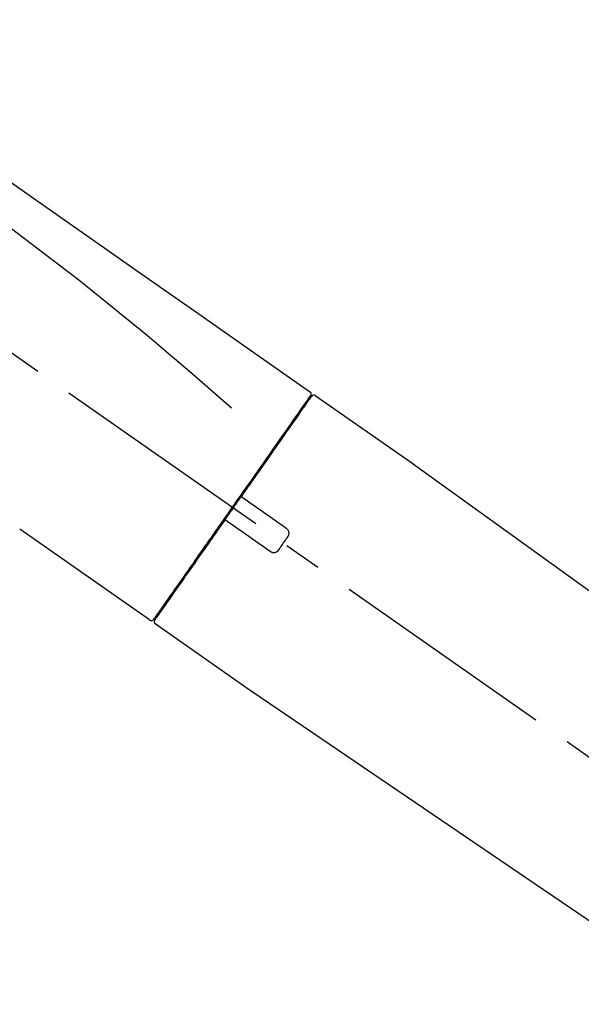
# Model space of a CAD drawing. Extents: x 0 to 26473, y -33085 to -24215.
# Drawn here: x 7313 to 7405, y -30043 to -29882 of the extents above; entities that cross this region are included whole.
import ezdxf

# ---------------------------------------------------------------- set-up
doc = ezdxf.new("R2010")
doc.units = 0
doc.header["$LTSCALE"] = 50
doc.header["$MEASUREMENT"] = 0
doc.linetypes.add('CENTER2', pattern=[1.125, 0.75, -0.125, 0.125, -0.125])
doc.layers.get('0').update_dxf_attribs({"linetype": 'CONTINUOUS'})
doc.layers.get('DEFPOINTS').update_dxf_attribs({"color": 146, "linetype": 'CONTINUOUS'})
doc.layers.add('150-機器', color=8, linetype='CONTINUOUS')
doc.layers.add('166-寸法B', color=11, linetype='CONTINUOUS')
doc.styles.add('KH001', font='txt')
doc.dimstyles.new('KH1xx030', dxfattribs={"dimscale": 30, "dimtxt": 2, "dimasz": 0.6, "dimexe": 0.3, "dimexo": 1.2, "dimgap": 0.5, "dimtad": 3, "dimdec": 1, "dimdsep": 46, "dimlunit": 6, "dimtxsty": 'KH001', "dimblk": 'DOT', "dimcen": 1, "dimdle": 1, "dimclrd": 256, "dimclre": 256, "dimclrt": 256, "dimadec": 0, "dimazin": 0, "dimtfac": 1, "dimtdec": 1, "dimtix": 1, "dimtmove": 2, "dimatfit": 3, "dimldrblk": 'CLOSEDBLANK', "dimfxl": 1, "dimtolj": 1, "dimtzin": 0, "dimlwd": -1, "dimlwe": -1, "dimarcsym": 0})

# ---------------------------------------------------------------- blocks, each defined once
blk = doc.blocks.new('F402_D')
at = {"layer": '150-機器', "color": 13, "linetype": 'CENTER2'}
blk.add_line((0.34, 36.17), (-286.53, 237.04), dxfattribs=at)
at = {"layer": '150-機器', "color": 13, "linetype": 'Continuous'}
for p, q in [((-174.17, 186.36), (-158.16, 175.15)), ((-176.27, 184.49), (-176.11, 184.37)), ((-158.24, 175.21), (-38.21, 88.74)), ((-201.42, 149.44), (-222.76, 164.37)), ((-199.28, 151.28), (-199.44, 151.4)), ((-184.47, 137.57), (-200.48, 148.78)), ((-83.81, 69.09), (-184.55, 137.62))]:
    blk.add_line(p, q, dxfattribs=at)
for points in [[(-248.64, 238.5), (-239.45, 232.07), (-230.25, 225.63), (-221.06, 219.2), (-211.87, 212.76), (-202.68, 206.32), (-193.49, 199.89), (-184.3, 193.45), (-175.11, 187.02)], [(-247.92, 231.16), (-236.19, 222.7), (-224.54, 214.15), (-213.06, 205.38), (-201.83, 196.3), (-198.34, 193.33), (-194.86, 190.34), (-191.41, 187.33), (-187.96, 184.3)], [(-174.82, 186.21), (-174.82, 186.21), (-174.82, 186.21), (-174.82, 186.21), (-174.82, 186.21), (-174.82, 186.21), (-174.82, 186.21), (-174.82, 186.21), (-174.83, 186.2), (-174.83, 186.19), (-174.84, 186.19), (-174.84, 186.18), (-174.85, 186.17), (-174.94, 186.04), (-175.03, 185.91), (-175.13, 185.77), (-175.22, 185.64), (-175.3, 185.52), (-175.39, 185.4), (-175.48, 185.27), (-175.56, 185.15), (-175.61, 185.09), (-175.65, 185.03), (-175.69, 184.97), (-175.73, 184.91), (-175.84, 184.76), (-175.94, 184.61), (-176.05, 184.46), (-176.15, 184.31), (-176.21, 184.22), (-176.27, 184.13), (-176.34, 184.05), (-176.4, 183.96)], [(-175.06, 186.25), (-175.07, 186.23), (-175.09, 186.21), (-175.1, 186.19), (-175.12, 186.17), (-175.15, 186.11), (-175.18, 186.06), (-175.22, 186.01), (-175.26, 185.96)], [(-175.11, 187.02), (-175.1, 187.01), (-175.09, 187), (-175.08, 187), (-175.07, 186.99), (-175.05, 186.97), (-175.03, 186.96), (-175.01, 186.94), (-175, 186.92), (-174.97, 186.89), (-174.95, 186.86), (-174.94, 186.83), (-174.92, 186.79), (-174.91, 186.76), (-174.9, 186.72), (-174.89, 186.69), (-174.89, 186.65), (-174.89, 186.62), (-174.89, 186.6), (-174.89, 186.57), (-174.9, 186.55), (-174.9, 186.54), (-174.9, 186.53), (-174.9, 186.51), (-174.91, 186.5)], [(-174.91, 186.5), (-174.9, 186.5), (-174.9, 186.5), (-174.9, 186.5), (-174.89, 186.5), (-174.86, 186.48), (-174.89, 186.43), (-174.97, 186.35), (-175.06, 186.25)], [(-175.11, 186.14), (-175.12, 186.13), (-175.13, 186.12), (-175.14, 186.11), (-175.14, 186.1), (-175.19, 186.03), (-175.23, 185.97), (-175.28, 185.9), (-175.32, 185.84), (-175.46, 185.64), (-175.6, 185.44), (-175.74, 185.25), (-175.88, 185.05), (-176.17, 184.63), (-176.47, 184.2), (-176.77, 183.78), (-177.06, 183.36), (-177.46, 182.79), (-177.86, 182.22), (-178.26, 181.65), (-178.65, 181.08), (-179.14, 180.39), (-179.63, 179.7), (-180.11, 179), (-180.6, 178.31), (-181.15, 177.52), (-181.71, 176.72), (-182.26, 175.93), (-182.82, 175.14), (-183.42, 174.28), (-184.02, 173.42), (-184.62, 172.56), (-185.23, 171.7), (-185.64, 171.1), (-186.06, 170.5), (-186.48, 169.91), (-186.9, 169.31), (-187.11, 169.01), (-187.32, 168.71), (-187.53, 168.41), (-187.74, 168.11)], [(-176.4, 183.96), (-176.49, 183.83), (-176.58, 183.7), (-176.67, 183.57), (-176.76, 183.43), (-176.99, 183.11), (-177.21, 182.8), (-177.44, 182.48), (-177.66, 182.16), (-177.92, 181.79), (-178.18, 181.42), (-178.44, 181.05), (-178.69, 180.68), (-178.99, 180.26), (-179.28, 179.85), (-179.57, 179.43), (-179.86, 179.01), (-180.18, 178.56), (-180.5, 178.11), (-180.81, 177.65), (-181.13, 177.2), (-181.48, 176.71), (-181.82, 176.22), (-182.16, 175.73), (-182.5, 175.24), (-182.86, 174.72), (-183.22, 174.21), (-183.58, 173.7), (-183.94, 173.18), (-184.13, 172.91), (-184.32, 172.64), (-184.51, 172.38), (-184.69, 172.11), (-184.88, 171.84), (-185.07, 171.57), (-185.26, 171.31), (-185.44, 171.04), (-185.63, 170.77), (-185.82, 170.5), (-186.02, 170.22), (-186.21, 169.95)], [(-186.21, 169.95), (-186.23, 169.92), (-186.25, 169.89), (-186.27, 169.86), (-186.29, 169.83), (-186.33, 169.77), (-186.37, 169.71), (-186.41, 169.66), (-186.45, 169.6), (-186.52, 169.51), (-186.58, 169.42), (-186.64, 169.33), (-186.7, 169.24), (-186.76, 169.16), (-186.82, 169.07), (-186.89, 168.98), (-186.95, 168.89), (-187.01, 168.8), (-187.07, 168.71), (-187.13, 168.63), (-187.2, 168.54), (-187.26, 168.45), (-187.32, 168.36), (-187.38, 168.27), (-187.44, 168.18), (-187.53, 168.06), (-187.61, 167.95), (-187.69, 167.83), (-187.78, 167.71), (-187.88, 167.56), (-187.98, 167.41), (-188.09, 167.27), (-188.19, 167.12), (-188.31, 166.94), (-188.44, 166.76), (-188.56, 166.59), (-188.69, 166.41), (-188.77, 166.29), (-188.85, 166.18), (-188.93, 166.06), (-189.01, 165.94), (-189.06, 165.88), (-189.1, 165.82), (-189.14, 165.76), (-189.18, 165.71)], [(-186.21, 169.95), (-186.22, 169.94), (-186.22, 169.93), (-186.23, 169.92), (-186.23, 169.91), (-186.24, 169.9), (-186.24, 169.9), (-186.24, 169.89), (-186.25, 169.88), (-186.25, 169.86), (-186.25, 169.85), (-186.26, 169.83), (-186.26, 169.82), (-186.26, 169.81), (-186.26, 169.81), (-186.26, 169.8), (-186.26, 169.8), (-186.26, 169.79), (-186.26, 169.78), (-186.26, 169.77), (-186.26, 169.76), (-186.26, 169.76), (-186.26, 169.75), (-186.26, 169.75), (-186.26, 169.74), (-186.26, 169.73), (-186.25, 169.71), (-186.25, 169.7), (-186.25, 169.68), (-186.24, 169.67), (-186.24, 169.67), (-186.23, 169.66), (-186.23, 169.65), (-186.22, 169.63), (-186.21, 169.61), (-186.2, 169.6), (-186.19, 169.58), (-186.18, 169.57), (-186.17, 169.57), (-186.17, 169.56), (-186.16, 169.55), (-186.15, 169.55), (-186.14, 169.54), (-186.14, 169.54), (-186.13, 169.53)], [(-185.97, 169.42), (-185.97, 169.42), (-185.97, 169.42), (-185.97, 169.42), (-185.97, 169.42), (-185.98, 169.43), (-185.98, 169.43), (-185.98, 169.43), (-185.99, 169.43), (-185.99, 169.44), (-186, 169.44), (-186, 169.44), (-186.01, 169.45), (-186.01, 169.45), (-186.02, 169.45), (-186.02, 169.46), (-186.03, 169.46), (-186.03, 169.47), (-186.04, 169.47), (-186.05, 169.47), (-186.05, 169.48), (-186.06, 169.48), (-186.06, 169.49), (-186.07, 169.49), (-186.08, 169.5), (-186.08, 169.5), (-186.09, 169.5), (-186.09, 169.51), (-186.1, 169.51), (-186.1, 169.51), (-186.11, 169.52), (-186.11, 169.52), (-186.11, 169.52), (-186.12, 169.52), (-186.12, 169.52), (-186.12, 169.53), (-186.12, 169.53), (-186.12, 169.53), (-186.12, 169.53), (-186.12, 169.53), (-186.13, 169.53), (-186.13, 169.53), (-186.13, 169.53), (-186.13, 169.53), (-186.13, 169.53)], [(-178.94, 164.5), (-179.53, 164.91), (-180.11, 165.32), (-180.7, 165.73), (-181.28, 166.14), (-181.87, 166.55), (-182.46, 166.96), (-183.04, 167.37), (-183.63, 167.78), (-184.21, 168.19), (-184.8, 168.6), (-185.38, 169.01), (-185.97, 169.42)], [(-187.86, 167.94), (-187.87, 167.93), (-187.88, 167.92), (-187.88, 167.9), (-187.89, 167.89), (-187.92, 167.86), (-187.94, 167.82), (-187.96, 167.79), (-187.99, 167.76), (-188.03, 167.7), (-188.07, 167.64), (-188.11, 167.58), (-188.15, 167.52), (-188.2, 167.45), (-188.26, 167.37), (-188.31, 167.29), (-188.36, 167.22), (-188.43, 167.12), (-188.5, 167.03), (-188.56, 166.93), (-188.63, 166.84), (-188.71, 166.72), (-188.79, 166.61), (-188.87, 166.5), (-188.95, 166.38), (-189.07, 166.21), (-189.19, 166.04), (-189.31, 165.87), (-189.43, 165.7), (-189.58, 165.48), (-189.73, 165.27), (-189.88, 165.05), (-190.03, 164.84), (-190.19, 164.61), (-190.35, 164.38), (-190.52, 164.14), (-190.68, 163.91), (-190.85, 163.67), (-191.02, 163.42), (-191.2, 163.17), (-191.37, 162.92), (-191.54, 162.68), (-191.72, 162.43), (-191.89, 162.18), (-192.07, 161.93), (-192.25, 161.67), (-192.44, 161.4), (-192.62, 161.14), (-192.8, 160.88), (-193.03, 160.56), (-193.25, 160.25), (-193.47, 159.93), (-193.69, 159.61), (-193.95, 159.24), (-194.21, 158.86), (-194.48, 158.48), (-194.74, 158.11), (-195.04, 157.69), (-195.33, 157.26), (-195.63, 156.84), (-195.92, 156.42), (-196.19, 156.04), (-196.46, 155.65), (-196.73, 155.27), (-197, 154.88), (-197.24, 154.54), (-197.48, 154.19), (-197.72, 153.85), (-197.96, 153.51), (-198.17, 153.21), (-198.38, 152.91), (-198.59, 152.62), (-198.8, 152.32), (-198.97, 152.07), (-199.14, 151.82), (-199.32, 151.57), (-199.49, 151.33), (-199.63, 151.13), (-199.77, 150.93), (-199.9, 150.74), (-200.04, 150.54), (-200.15, 150.38), (-200.26, 150.23), (-200.37, 150.07), (-200.48, 149.92), (-200.52, 149.85), (-200.56, 149.79), (-200.61, 149.72), (-200.69, 149.61), (-200.71, 149.59), (-200.72, 149.57), (-200.73, 149.55), (-200.73, 149.56), (-200.73, 149.56), (-200.73, 149.56), (-200.73, 149.56), (-200.73, 149.56)], [(-187.74, 168.11), (-187.75, 168.1), (-187.76, 168.09), (-187.77, 168.07), (-187.78, 168.06), (-187.79, 168.04), (-187.8, 168.03), (-187.81, 168.01), (-187.82, 168), (-187.83, 167.99), (-187.84, 167.97), (-187.85, 167.96), (-187.86, 167.94)], [(-189.18, 165.7), (-189.43, 165.34), (-189.69, 164.98), (-189.94, 164.62), (-190.19, 164.26), (-190.44, 163.9), (-190.69, 163.55), (-190.94, 163.19), (-191.19, 162.84), (-191.31, 162.66), (-191.43, 162.48), (-191.56, 162.31), (-191.68, 162.13), (-191.92, 161.79), (-192.16, 161.44), (-192.41, 161.1), (-192.65, 160.75), (-193, 160.25), (-193.35, 159.75), (-193.7, 159.25), (-194.05, 158.75), (-194.26, 158.45), (-194.47, 158.14), (-194.69, 157.84), (-194.9, 157.53), (-195.11, 157.23), (-195.33, 156.93), (-195.54, 156.62), (-195.75, 156.32), (-196.13, 155.78), (-196.5, 155.25), (-196.88, 154.71), (-197.25, 154.18), (-197.57, 153.73), (-197.88, 153.28), (-198.19, 152.83), (-198.51, 152.38), (-198.75, 152.03), (-199, 151.68), (-199.25, 151.33), (-199.49, 150.98), (-199.66, 150.73), (-199.83, 150.49), (-200, 150.25), (-200.17, 150), (-200.27, 149.87), (-200.36, 149.74), (-200.45, 149.61), (-200.54, 149.48), (-200.54, 149.47), (-200.55, 149.47), (-200.55, 149.46), (-200.56, 149.45), (-200.56, 149.45), (-200.56, 149.45), (-200.57, 149.44), (-200.57, 149.44), (-200.57, 149.44), (-200.56, 149.44), (-200.56, 149.45), (-200.56, 149.45)], [(-188.76, 165.77), (-188.76, 165.78), (-188.77, 165.78), (-188.77, 165.78), (-188.77, 165.78), (-188.78, 165.79), (-188.78, 165.79), (-188.79, 165.79), (-188.79, 165.79), (-188.8, 165.8), (-188.81, 165.8), (-188.82, 165.81), (-188.83, 165.81), (-188.83, 165.81), (-188.84, 165.81), (-188.84, 165.82), (-188.84, 165.82), (-188.85, 165.82), (-188.86, 165.82), (-188.87, 165.82), (-188.88, 165.83), (-188.89, 165.83), (-188.89, 165.83), (-188.9, 165.83), (-188.9, 165.83), (-188.91, 165.83), (-188.92, 165.83), (-188.93, 165.83), (-188.94, 165.83), (-188.95, 165.83), (-188.95, 165.83), (-188.96, 165.83), (-188.96, 165.83), (-188.99, 165.83), (-189.01, 165.83), (-189.03, 165.82), (-189.06, 165.82), (-189.08, 165.81), (-189.1, 165.8), (-189.11, 165.79), (-189.13, 165.77), (-189.14, 165.76), (-189.15, 165.74), (-189.17, 165.73), (-189.18, 165.71)], [(-188.76, 165.77), (-188.76, 165.77), (-188.76, 165.77), (-188.76, 165.77), (-188.76, 165.77), (-188.76, 165.77), (-188.75, 165.77), (-188.75, 165.77), (-188.75, 165.77), (-188.75, 165.77), (-188.75, 165.77), (-188.75, 165.77), (-188.75, 165.77), (-188.75, 165.76), (-188.74, 165.76), (-188.74, 165.76), (-188.74, 165.76), (-188.73, 165.75), (-188.72, 165.75), (-188.72, 165.74), (-188.71, 165.74), (-188.7, 165.73), (-188.7, 165.73), (-188.69, 165.72), (-188.68, 165.72), (-188.68, 165.72), (-188.67, 165.71), (-188.66, 165.71), (-188.66, 165.7), (-188.65, 165.7), (-188.65, 165.7), (-188.64, 165.69), (-188.64, 165.69), (-188.63, 165.68), (-188.63, 165.68), (-188.62, 165.68), (-188.62, 165.67), (-188.61, 165.67), (-188.61, 165.67), (-188.61, 165.67), (-188.6, 165.67), (-188.6, 165.66), (-188.6, 165.66), (-188.6, 165.66), (-188.6, 165.66)], [(-188.6, 165.66), (-188.01, 165.25), (-187.43, 164.84), (-186.84, 164.43), (-186.26, 164.02), (-185.67, 163.61), (-185.09, 163.2), (-184.5, 162.79), (-183.92, 162.38), (-183.33, 161.97), (-182.75, 161.56), (-182.16, 161.15), (-181.57, 160.74)], [(-178.7, 163.11), (-178.68, 163.14), (-178.66, 163.16), (-178.64, 163.19), (-178.62, 163.22), (-178.59, 163.27), (-178.56, 163.33), (-178.54, 163.39), (-178.52, 163.46), (-178.5, 163.56), (-178.49, 163.65), (-178.49, 163.75), (-178.51, 163.85), (-178.53, 163.95), (-178.56, 164.05), (-178.6, 164.14), (-178.65, 164.23), (-178.69, 164.28), (-178.73, 164.33), (-178.78, 164.38), (-178.83, 164.43), (-178.86, 164.45), (-178.89, 164.46), (-178.92, 164.48), (-178.94, 164.5)], [(-180.19, 160.99), (-180.06, 161.16), (-179.94, 161.34), (-179.81, 161.52), (-179.69, 161.69), (-179.57, 161.87), (-179.44, 162.05), (-179.32, 162.23), (-179.19, 162.4), (-179.07, 162.58), (-178.95, 162.76), (-178.82, 162.93), (-178.7, 163.11)], [(-181.57, 160.74), (-181.55, 160.72), (-181.52, 160.7), (-181.49, 160.68), (-181.47, 160.67), (-181.41, 160.63), (-181.35, 160.6), (-181.28, 160.58), (-181.22, 160.56), (-181.12, 160.54), (-181.02, 160.53), (-180.92, 160.54), (-180.82, 160.55), (-180.72, 160.58), (-180.62, 160.61), (-180.53, 160.65), (-180.45, 160.7), (-180.4, 160.74), (-180.35, 160.78), (-180.3, 160.83), (-180.26, 160.88), (-180.24, 160.91), (-180.22, 160.93), (-180.2, 160.96), (-180.19, 160.99)]]:
    blk.add_lwpolyline(points, dxfattribs=at)
for centre, start, end in [((-174.41, 185.92), 55.5475, 145), ((-201.14, 149.85), 234.9852, 325), ((-200.16, 149.16), 145, 235.2489)]:
    blk.add_arc(centre, 0.499, start, end, dxfattribs=at)
blk = doc.blocks.new('_Dot')
at = {"color": 0, "linetype": 'ByBlock', "lineweight": -2}
blk.add_line((-0.5, 0), (-1, 0), dxfattribs=at)
at = {"color": 0, "linetype": 'ByBlock', "const_width": 0.5}
blk.add_lwpolyline([(-0.25, 0, 1), (0.25, 0, 1)], format="xyb", close=True, dxfattribs=at)
blk = doc.blocks.new('*D234')
at = {"layer": '166-寸法B', "transparency": 16777216}
for p, q in [((6955.41, -30096.42), (6955.41, -29834.42)), ((8055.41, -29929.42), (8055.41, -29834.42)), ((8037.41, -29843.42), (6973.41, -29843.42))]:
    blk.add_line(p, q, dxfattribs=at)
at = {"layer": 'DEFPOINTS', "color": 0, "transparency": 16777216}
for p in [(6955.41, -29843.42), (8055.41, -29965.42), (6955.41, -30132.42)]:
    blk.add_point(p, dxfattribs=at)
at = {"layer": '166-寸法B', "transparency": 16777216, "xscale": 18, "yscale": 18, "zscale": 18, "rotation": 180}
blk.add_blockref('_Dot', (6955.41, -29843.42), dxfattribs=at)
at = {"layer": '166-寸法B', "transparency": 16777216, "xscale": 18, "yscale": 18, "zscale": 18}
blk.add_blockref('_Dot', (8055.41, -29843.42), dxfattribs=at)
at = {"layer": '166-寸法B', "transparency": 16777216, "insert": (7505.41, -29794.61), "char_height": 60, "attachment_point": 5, "style": 'KH001'}
blk.add_mtext('\\A1;1,100', dxfattribs=at)
blk = doc.blocks.new('_ClosedBlank')
at = {"color": 0, "linetype": 'ByBlock', "lineweight": -2}
for p, q in [((-1, 0.1667), (0, 0)), ((-1, 0.1667), (-1, -0.1667)), ((0, 0), (-1, -0.1667))]:
    blk.add_line(p, q, dxfattribs=at)

msp = doc.modelspace()

# ---------------------------------------------------------------- block references
at = {"layer": '150-機器'}
msp.add_blockref('F402_D', (7535.41, -30129.73), dxfattribs=at)

# ---------------------------------------------------------------- dimensions: what is measured, and where the dimension line sits
at = {"layer": '166-寸法B'}
dim = msp.add_linear_dim(base=(6955.41, -29843.42), p1=(8055.41, -29965.42), p2=(6955.41, -30132.42), angle=180, dimstyle='KH1xx030', dxfattribs=at)
dim.commit()
dim.dimension.update_dxf_attribs({"geometry": '*D234', "text_midpoint": (7505.41, -29794.61)})

doc.saveas('drawing.dxf')
